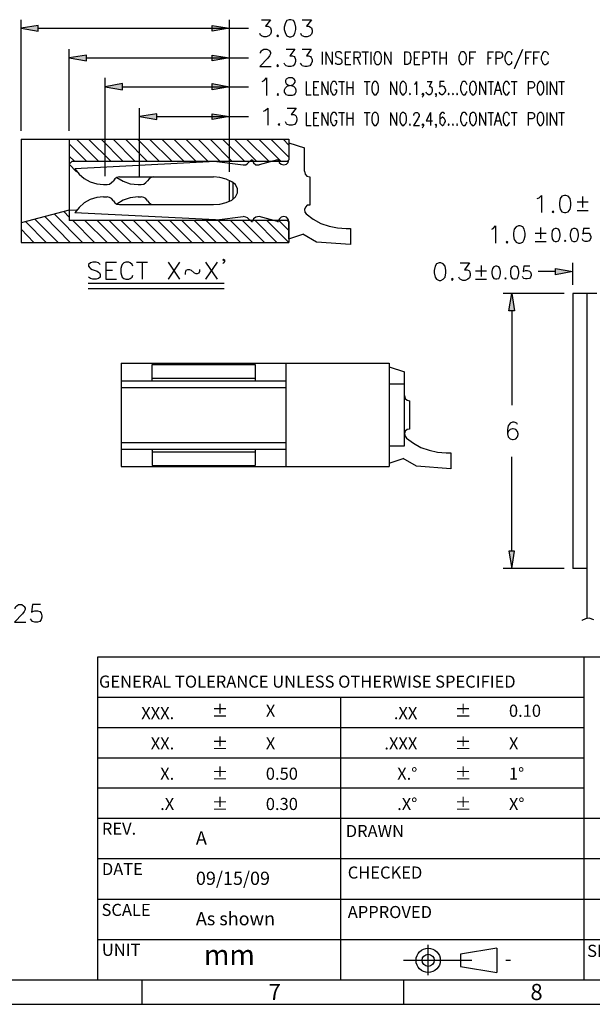
# Model space of a CAD drawing. Units: millimetres. Extents: x 19.6 to 38.8, y -13 to 0.6.
# Drawn here: x 30.2 to 34.4, y -13 to -5.8 of the extents above; entities that cross this region are included whole.
import ezdxf
from ezdxf.enums import TextEntityAlignment as Align

# ---------------------------------------------------------------- set-up
doc = ezdxf.new("R2010")
doc.units = ezdxf.units.MM
doc.header["$MEASUREMENT"] = 0
doc.linetypes.add('DASHDOT', pattern=[1, 0.5, -0.25, 0, -0.25])
doc.layers.get('0').update_dxf_attribs({"linetype": 'CONTINUOUS'})
doc.styles.add('A', font='ROMANS.shx', dxfattribs={"height": 1})
doc.styles.add('B', font='ROMANS.shx', dxfattribs={"height": 2, "bigfont": 'china.shx'})

msp = doc.modelspace()

# ---------------------------------------------------------------- hatches: boundary and pattern name
for points in [[(30.3813, -5.8482), (30.3813, -5.8067), (30.2571, -5.8279)], [(31.6557, -5.8482), (31.6557, -5.8067), (31.7819, -5.8279)], [(30.7357, -6.0654), (30.7357, -6.024), (30.6085, -6.0452)], [(31.6557, -6.0654), (31.6557, -6.024), (31.7819, -6.0452)], [(30.9993, -6.2776), (30.9993, -6.2332), (30.8721, -6.2564)], [(31.6557, -6.2776), (31.6557, -6.2332), (31.7819, -6.2564)], [(31.2498, -6.4949), (31.2498, -6.4535), (31.1235, -6.4747)], [(31.6557, -6.4949), (31.6557, -6.4535), (31.7819, -6.4747)], [(34.1694, -7.6317), (34.1694, -7.5872), (34.2967, -7.6085)], [(33.8695, -7.8955), (33.8281, -7.8955), (33.8493, -7.7681)], [(33.8695, -9.6548), (33.8281, -9.6548), (33.8493, -9.7812)]]:
    msp.add_hatch(color=256).paths.add_polyline_path(points)

# ---------------------------------------------------------------- linework, layer by layer
at = {"linetype": 'Continuous'}
for p, q in [((38.6296, -10.4299), (30.8151, -10.4299)), ((30.8151, -10.4299), (30.8151, -12.7934)), ((34.3753, -10.4299), (34.3753, -12.7934)), ((34.3753, -10.7253), (30.8151, -10.7253)), ((32.5952, -10.7253), (32.5952, -12.7934)), ((34.3753, -10.9469), (30.8151, -10.9469)), ((34.3753, -11.1685), (30.8151, -11.1685)), ((34.3753, -11.3901), (30.8151, -11.3901)), ((38.6296, -11.6116), (30.8151, -11.6116)), ((35.3798, -11.9071), (30.8151, -11.9071)), ((38.6296, -12.2025), (30.8151, -12.2025)), ((38.6296, -12.498), (30.8151, -12.498)), ((33.739, -12.56), (33.4725, -12.6043)), ((33.4725, -12.6043), (33.4725, -12.6929)), ((33.739, -12.56), (33.739, -12.7373)), ((33.4725, -12.6929), (33.739, -12.7373)), ((38.6296, -12.7934), (19.8179, -12.7934)), ((31.1404, -12.7934), (31.1404, -12.9707)), ((33.057, -12.7934), (33.057, -12.9707)), ((19.6407, -12.9707), (38.8068, -12.9707))]:
    msp.add_line(p, q, dxfattribs=at)
at = {"linetype": 'DASHDOT'}
for p, q in [((33.2368, -12.7579), (33.2368, -12.5358)), ((33.0555, -12.6486), (33.8406, -12.6486))]:
    msp.add_line(p, q, dxfattribs=at)
at = {"linetype": 'Continuous'}
for points in [[(30.2571, -6.5778), (30.2571, -5.7653), (30.2571, -5.7653)], [(30.3813, -5.8279), (31.9223, -5.8279), (31.9223, -5.8279)], [(31.7819, -6.8779), (31.7819, -5.7653), (31.7819, -5.7653)], [(32.0152, -5.7653), (32.0819, -5.7653), (32.0465, -5.8118), (32.0637, -5.8118), (32.0768, -5.8199), (32.0819, -5.8249), (32.0869, -5.8431), (32.0869, -5.8562), (32.0819, -5.8714), (32.0698, -5.8845), (32.0516, -5.8896), (32.0334, -5.8896), (32.0152, -5.8845), (32.0102, -5.8795), (32.0051, -5.8663)], [(32.3152, -5.7653), (32.3818, -5.7653), (32.3454, -5.8118), (32.3636, -5.8118), (32.3747, -5.8199), (32.3818, -5.8249), (32.3869, -5.8431), (32.3869, -5.8562), (32.3818, -5.8714), (32.3697, -5.8845), (32.3515, -5.8896), (32.3333, -5.8896), (32.3152, -5.8845), (32.3101, -5.8795), (32.3051, -5.8663)], [(30.6085, -6.5778), (30.6085, -5.9805), (30.6085, -5.9805)], [(30.7357, -6.0452), (31.9223, -6.0452), (31.9223, -6.0452)], [(32.0102, -6.0109), (32.0102, -6.0058), (32.0152, -5.9927), (32.0203, -5.9876), (32.0334, -5.9805), (32.0566, -5.9805), (32.0698, -5.9876), (32.0748, -5.9927), (32.0819, -6.0058), (32.0819, -6.0159), (32.0748, -6.029), (32.0637, -6.0472), (32.0051, -6.1069), (32.0869, -6.1069)], [(32.196, -5.9805), (32.2606, -5.9805), (32.2243, -6.029), (32.2424, -6.029), (32.2556, -6.0341), (32.2606, -6.0422), (32.2657, -6.0573), (32.2657, -6.0705), (32.2606, -6.0887), (32.2475, -6.1018), (32.2323, -6.1069), (32.2142, -6.1069), (32.196, -6.1018), (32.1879, -6.0937), (32.1829, -6.0836)], [(32.3152, -5.9805), (32.3798, -5.9805), (32.3454, -6.029), (32.3616, -6.029), (32.3747, -6.0341), (32.3798, -6.0422), (32.3869, -6.0573), (32.3869, -6.0705), (32.3798, -6.0887), (32.3697, -6.1018), (32.3515, -6.1069), (32.3333, -6.1069), (32.3152, -6.1018), (32.3101, -6.0937), (32.302, -6.0836)], [(32.4596, -6.0008), (32.4596, -6.0937), (32.4596, -6.0937)], [(32.4878, -6.0008), (32.4878, -6.0937), (32.4878, -6.0937)], [(32.4878, -6.0008), (32.5343, -6.0937), (32.5343, -6.0937)], [(32.5343, -6.0008), (32.5343, -6.0937), (32.5343, -6.0937)], [(32.604, -6.0139), (32.5969, -6.0038), (32.5888, -6.0008), (32.5737, -6.0008), (32.5636, -6.0038), (32.5575, -6.0139), (32.5575, -6.022), (32.5605, -6.0321), (32.5636, -6.0371), (32.5706, -6.0392), (32.5919, -6.0503), (32.5969, -6.0523), (32.602, -6.0573), (32.604, -6.0685), (32.604, -6.0806), (32.5969, -6.0887), (32.5888, -6.0937), (32.5737, -6.0937), (32.5636, -6.0887), (32.5575, -6.0806)], [(32.6282, -6.0008), (32.6282, -6.0937), (32.6282, -6.0937)], [(32.6282, -6.0008), (32.6716, -6.0008), (32.6716, -6.0008)], [(32.6282, -6.0452), (32.6565, -6.0452), (32.6565, -6.0452)], [(32.6928, -6.0008), (32.6928, -6.0937), (32.6928, -6.0937)], [(32.6928, -6.0008), (32.7231, -6.0008), (32.7332, -6.0038), (32.7363, -6.0088), (32.7393, -6.0189), (32.7393, -6.027), (32.7363, -6.0371), (32.7332, -6.0392), (32.7231, -6.0452), (32.6928, -6.0452)], [(32.7161, -6.0452), (32.7393, -6.0937), (32.7393, -6.0937)], [(32.7514, -6.0008), (32.8009, -6.0008), (32.8009, -6.0008)], [(32.7777, -6.0008), (32.7777, -6.0937), (32.7777, -6.0937)], [(32.816, -6.0008), (32.816, -6.0937), (32.816, -6.0937)], [(32.917, -6.0008), (32.917, -6.0937), (32.917, -6.0937)], [(32.917, -6.0008), (32.9635, -6.0937), (32.9635, -6.0937)], [(32.9635, -6.0008), (32.9635, -6.0937), (32.9635, -6.0937)], [(33.0624, -6.0008), (33.0624, -6.0937), (33.0624, -6.0937)], [(33.0624, -6.0008), (33.0857, -6.0008), (33.0958, -6.0038), (33.1038, -6.0139), (33.1059, -6.022), (33.1089, -6.0371), (33.1089, -6.0573), (33.1059, -6.0705), (33.1038, -6.0806), (33.0958, -6.0887), (33.0857, -6.0937), (33.0624, -6.0937)], [(33.1341, -6.0008), (33.1341, -6.0937), (33.1341, -6.0937)], [(33.1341, -6.0008), (33.1755, -6.0008), (33.1755, -6.0008)], [(33.1341, -6.0452), (33.1604, -6.0452), (33.1604, -6.0452)], [(33.1968, -6.0008), (33.1968, -6.0937), (33.1968, -6.0937)], [(33.1968, -6.0008), (33.2271, -6.0008), (33.2382, -6.0038), (33.2402, -6.0088), (33.2452, -6.0189), (33.2452, -6.0321), (33.2402, -6.0392), (33.2382, -6.0452), (33.2271, -6.0503), (33.1968, -6.0503)], [(33.2584, -6.0008), (33.3048, -6.0008), (33.3048, -6.0008)], [(33.2816, -6.0008), (33.2816, -6.0937), (33.2816, -6.0937)], [(33.321, -6.0008), (33.321, -6.0937), (33.321, -6.0937)], [(33.321, -6.0452), (33.3694, -6.0452), (33.3694, -6.0452)], [(33.3694, -6.0008), (33.3694, -6.0937), (33.3694, -6.0937)], [(33.5401, -6.0008), (33.5401, -6.0937), (33.5401, -6.0937)], [(33.5401, -6.0008), (33.5845, -6.0008), (33.5845, -6.0008)], [(33.5401, -6.0452), (33.5684, -6.0452), (33.5684, -6.0452)], [(33.6724, -6.0008), (33.6724, -6.0937), (33.6724, -6.0937)], [(33.6724, -6.0008), (33.7158, -6.0008), (33.7158, -6.0008)], [(33.6724, -6.0452), (33.6976, -6.0452), (33.6976, -6.0452)], [(33.732, -6.0008), (33.732, -6.0937), (33.732, -6.0937)], [(33.732, -6.0008), (33.7623, -6.0008), (33.7734, -6.0038), (33.7754, -6.0088), (33.7805, -6.0189), (33.7805, -6.0321), (33.7754, -6.0392), (33.7734, -6.0452), (33.7623, -6.0503), (33.732, -6.0503)], [(33.8501, -6.022), (33.8481, -6.0139), (33.84, -6.0038), (33.832, -6.0008), (33.8198, -6.0008), (33.8148, -6.0038), (33.8067, -6.0139), (33.8037, -6.022), (33.7986, -6.0371), (33.7986, -6.0573), (33.8037, -6.0705), (33.8067, -6.0806), (33.8148, -6.0887), (33.8198, -6.0937), (33.832, -6.0937), (33.84, -6.0887), (33.8481, -6.0806), (33.8501, -6.0705)], [(33.9279, -5.9826), (33.8663, -6.125), (33.8663, -6.125)], [(33.9491, -6.0008), (33.9491, -6.0937), (33.9491, -6.0937)], [(33.9491, -6.0008), (33.9925, -6.0008), (33.9925, -6.0008)], [(33.9491, -6.0452), (33.9743, -6.0452), (33.9743, -6.0452)], [(34.0087, -6.0008), (34.0087, -6.0937), (34.0087, -6.0937)], [(34.0087, -6.0008), (34.0521, -6.0008), (34.0521, -6.0008)], [(34.0087, -6.0452), (34.037, -6.0452), (34.037, -6.0452)], [(34.1167, -6.022), (34.1147, -6.0139), (34.1066, -6.0038), (34.0986, -6.0008), (34.0854, -6.0008), (34.0804, -6.0038), (34.0733, -6.0139), (34.0703, -6.022), (34.0652, -6.0371), (34.0652, -6.0573), (34.0703, -6.0705), (34.0733, -6.0806), (34.0804, -6.0887), (34.0854, -6.0937), (34.0986, -6.0937), (34.1066, -6.0887), (34.1147, -6.0806), (34.1167, -6.0705)], [(32.6282, -6.0937), (32.6716, -6.0937), (32.6716, -6.0937)], [(33.1341, -6.0937), (33.1755, -6.0937), (33.1755, -6.0937)], [(30.8721, -6.9092), (30.8721, -6.1917), (30.8721, -6.1917)], [(32.0223, -6.218), (32.0354, -6.2099), (32.0536, -6.1917), (32.0536, -6.3191)], [(30.9993, -6.2564), (31.9223, -6.2564), (31.9223, -6.2564)], [(32.3434, -6.218), (32.3434, -6.314), (32.3798, -6.314)], [(32.398, -6.218), (32.398, -6.314), (32.398, -6.314)], [(32.398, -6.218), (32.4363, -6.218), (32.4363, -6.218)], [(32.398, -6.2625), (32.4212, -6.2625), (32.4212, -6.2625)], [(32.4575, -6.218), (32.4575, -6.314), (32.4575, -6.314)], [(32.4575, -6.218), (32.501, -6.314), (32.501, -6.314)], [(32.501, -6.218), (32.501, -6.314), (32.501, -6.314)], [(32.5686, -6.2413), (32.5656, -6.2312), (32.5605, -6.2231), (32.5525, -6.218), (32.5393, -6.218), (32.5343, -6.2231), (32.5292, -6.2312), (32.5242, -6.2413), (32.5222, -6.2544), (32.5222, -6.2776), (32.5242, -6.2908), (32.5292, -6.2979), (32.5343, -6.309), (32.5393, -6.314), (32.5525, -6.314), (32.5605, -6.309), (32.5656, -6.2979), (32.5686, -6.2908), (32.5686, -6.2776)], [(32.5807, -6.218), (32.6252, -6.218), (32.6252, -6.218)], [(32.604, -6.218), (32.604, -6.314), (32.604, -6.314)], [(32.6403, -6.218), (32.6403, -6.314), (32.6403, -6.314)], [(32.6403, -6.2625), (32.6848, -6.2625), (32.6848, -6.2625)], [(32.6848, -6.218), (32.6848, -6.314), (32.6848, -6.314)], [(32.7676, -6.218), (32.811, -6.218), (32.811, -6.218)], [(32.7878, -6.218), (32.7878, -6.314), (32.7878, -6.314)], [(32.9615, -6.218), (32.9615, -6.314), (32.9615, -6.314)], [(32.9615, -6.218), (33.0049, -6.314), (33.0049, -6.314)], [(33.0049, -6.218), (33.0049, -6.314), (33.0049, -6.314)], [(33.1372, -6.2362), (33.1453, -6.2312), (33.1523, -6.218), (33.1523, -6.314)], [(33.2301, -6.218), (33.2634, -6.218), (33.2452, -6.2544), (33.2533, -6.2544), (33.2614, -6.2595), (33.2634, -6.2625), (33.2664, -6.2776), (33.2664, -6.2857), (33.2634, -6.2979), (33.2584, -6.309), (33.2483, -6.314), (33.2382, -6.314), (33.2301, -6.309), (33.225, -6.3039), (33.222, -6.2958)], [(33.3543, -6.218), (33.323, -6.218), (33.321, -6.2595), (33.323, -6.2544), (33.3331, -6.2493), (33.3412, -6.2493), (33.3513, -6.2544), (33.3563, -6.2625), (33.3624, -6.2776), (33.3624, -6.2857), (33.3563, -6.2979), (33.3513, -6.309), (33.3412, -6.314), (33.3331, -6.314), (33.323, -6.309), (33.321, -6.3039), (33.3179, -6.2958)], [(33.5219, -6.2413), (33.5169, -6.2312), (33.5118, -6.2231), (33.5068, -6.218), (33.4937, -6.218), (33.4856, -6.2231), (33.4805, -6.2312), (33.4785, -6.2413), (33.4735, -6.2544), (33.4735, -6.2776), (33.4785, -6.2908), (33.4805, -6.2979), (33.4856, -6.309), (33.4937, -6.314), (33.5068, -6.314), (33.5118, -6.309), (33.5169, -6.2979), (33.5219, -6.2908)], [(33.6128, -6.218), (33.6128, -6.314), (33.6128, -6.314)], [(33.6128, -6.218), (33.6562, -6.314), (33.6562, -6.314)], [(33.6562, -6.218), (33.6562, -6.314), (33.6562, -6.314)], [(33.6724, -6.218), (33.7158, -6.218), (33.7158, -6.218)], [(33.6956, -6.218), (33.6956, -6.314), (33.6956, -6.314)], [(33.7471, -6.218), (33.7209, -6.314), (33.7209, -6.314)], [(33.7471, -6.218), (33.7734, -6.314), (33.7734, -6.314)], [(33.832, -6.2413), (33.8299, -6.2312), (33.8219, -6.2231), (33.8168, -6.218), (33.8037, -6.218), (33.7986, -6.2231), (33.7916, -6.2312), (33.7885, -6.2413), (33.7855, -6.2544), (33.7855, -6.2776), (33.7885, -6.2908), (33.7916, -6.2979), (33.7986, -6.309), (33.8037, -6.314), (33.8168, -6.314), (33.8219, -6.309), (33.8299, -6.2979), (33.832, -6.2908)], [(33.8451, -6.218), (33.8895, -6.218), (33.8895, -6.218)], [(33.8663, -6.218), (33.8663, -6.314), (33.8663, -6.314)], [(33.9693, -6.218), (33.9693, -6.314), (33.9693, -6.314)], [(33.9693, -6.218), (33.9976, -6.218), (34.0087, -6.2231), (34.0107, -6.2281), (34.0158, -6.2362), (34.0158, -6.2493), (34.0107, -6.2595), (34.0087, -6.2625), (33.9976, -6.2675), (33.9693, -6.2675)], [(34.1066, -6.218), (34.1066, -6.314), (34.1066, -6.314)], [(34.1299, -6.218), (34.1299, -6.314), (34.1299, -6.314)], [(34.1299, -6.218), (34.1763, -6.314), (34.1763, -6.314)], [(34.1763, -6.218), (34.1763, -6.314), (34.1763, -6.314)], [(34.1915, -6.218), (34.2359, -6.218), (34.2359, -6.218)], [(34.2127, -6.218), (34.2127, -6.314), (34.2127, -6.314)], [(32.398, -6.314), (32.4363, -6.314), (32.4363, -6.314)], [(32.5525, -6.2776), (32.5686, -6.2776), (32.5686, -6.2776)], [(33.2018, -6.309), (33.1968, -6.314), (33.1937, -6.309), (33.1968, -6.3039), (33.2018, -6.309), (33.2018, -6.316), (33.1968, -6.3272), (33.1937, -6.3322)], [(33.2947, -6.309), (33.2917, -6.314), (33.2897, -6.309), (33.2917, -6.3039), (33.2947, -6.309), (33.2947, -6.316), (33.2917, -6.3272), (33.2897, -6.3322)], [(33.732, -6.2807), (33.7623, -6.2807), (33.7623, -6.2807)], [(31.1235, -6.9092), (31.1235, -6.412), (31.1235, -6.412)], [(32.0304, -6.4353), (32.0435, -6.4302), (32.0617, -6.412), (32.0617, -6.5363)], [(32.2041, -6.412), (32.2707, -6.412), (32.2344, -6.4585), (32.2525, -6.4585), (32.2636, -6.4636), (32.2707, -6.4717), (32.2758, -6.4899), (32.2758, -6.5), (32.2707, -6.5182), (32.2576, -6.5313), (32.2404, -6.5363), (32.2222, -6.5363), (32.2041, -6.5313), (32.199, -6.5262), (32.1909, -6.5131)], [(31.2498, -6.4747), (31.9223, -6.4747), (31.9223, -6.4747)], [(32.3434, -6.4434), (32.3434, -6.5394), (32.3798, -6.5394)], [(32.398, -6.4434), (32.398, -6.5394), (32.398, -6.5394)], [(32.398, -6.4434), (32.4363, -6.4434), (32.4363, -6.4434)], [(32.4575, -6.4434), (32.4575, -6.5394), (32.4575, -6.5394)], [(32.4575, -6.4434), (32.501, -6.5394), (32.501, -6.5394)], [(32.501, -6.4434), (32.501, -6.5394), (32.501, -6.5394)], [(32.5686, -6.4666), (32.5656, -6.4565), (32.5605, -6.4484), (32.5525, -6.4434), (32.5393, -6.4434), (32.5343, -6.4484), (32.5292, -6.4565), (32.5242, -6.4666), (32.5222, -6.4798), (32.5222, -6.503), (32.5242, -6.5151), (32.5292, -6.5232), (32.5343, -6.5333), (32.5393, -6.5394), (32.5525, -6.5394), (32.5605, -6.5333), (32.5656, -6.5232), (32.5686, -6.5151), (32.5686, -6.503)], [(32.5807, -6.4434), (32.6252, -6.4434), (32.6252, -6.4434)], [(32.604, -6.4434), (32.604, -6.5394), (32.604, -6.5394)], [(32.6403, -6.4434), (32.6403, -6.5394), (32.6403, -6.5394)], [(32.6848, -6.4434), (32.6848, -6.5394), (32.6848, -6.5394)], [(32.7676, -6.4434), (32.811, -6.4434), (32.811, -6.4434)], [(32.7878, -6.4434), (32.7878, -6.5394), (32.7878, -6.5394)], [(32.9615, -6.4434), (32.9615, -6.5394), (32.9615, -6.5394)], [(32.9615, -6.4434), (33.0049, -6.5394), (33.0049, -6.5394)], [(33.0049, -6.4434), (33.0049, -6.5394), (33.0049, -6.5394)], [(33.1321, -6.4666), (33.1321, -6.4616), (33.1341, -6.4535), (33.1372, -6.4484), (33.1453, -6.4434), (33.1574, -6.4434), (33.1624, -6.4484), (33.1655, -6.4535), (33.1705, -6.4616), (33.1705, -6.4717), (33.1655, -6.4798), (33.1604, -6.4919), (33.1291, -6.5394), (33.1735, -6.5394)], [(33.2533, -6.4434), (33.222, -6.505), (33.2685, -6.505)], [(33.2533, -6.4434), (33.2533, -6.5394), (33.2533, -6.5394)], [(33.3563, -6.4565), (33.3543, -6.4484), (33.3462, -6.4434), (33.3391, -6.4434), (33.3311, -6.4484), (33.323, -6.4616), (33.321, -6.4848), (33.321, -6.505), (33.323, -6.5232), (33.3311, -6.5333), (33.3391, -6.5394), (33.3412, -6.5394), (33.3513, -6.5333), (33.3563, -6.5232), (33.3624, -6.5101), (33.3624, -6.505), (33.3563, -6.4919), (33.3513, -6.4848), (33.3412, -6.4798), (33.3391, -6.4798), (33.3311, -6.4848), (33.323, -6.4919), (33.321, -6.505)], [(33.5219, -6.4666), (33.5169, -6.4565), (33.5118, -6.4484), (33.5068, -6.4434), (33.4937, -6.4434), (33.4856, -6.4484), (33.4805, -6.4565), (33.4785, -6.4666), (33.4735, -6.4798), (33.4735, -6.503), (33.4785, -6.5151), (33.4805, -6.5232), (33.4856, -6.5333), (33.4937, -6.5394), (33.5068, -6.5394), (33.5118, -6.5333), (33.5169, -6.5232), (33.5219, -6.5151)], [(33.6128, -6.4434), (33.6128, -6.5394), (33.6128, -6.5394)], [(33.6128, -6.4434), (33.6562, -6.5394), (33.6562, -6.5394)], [(33.6562, -6.4434), (33.6562, -6.5394), (33.6562, -6.5394)], [(33.6724, -6.4434), (33.7158, -6.4434), (33.7158, -6.4434)], [(33.6956, -6.4434), (33.6956, -6.5394), (33.6956, -6.5394)], [(33.7471, -6.4434), (33.7209, -6.5394), (33.7209, -6.5394)], [(33.7471, -6.4434), (33.7734, -6.5394), (33.7734, -6.5394)], [(33.832, -6.4666), (33.8299, -6.4565), (33.8219, -6.4484), (33.8168, -6.4434), (33.8037, -6.4434), (33.7986, -6.4484), (33.7916, -6.4565), (33.7885, -6.4666), (33.7855, -6.4798), (33.7855, -6.503), (33.7885, -6.5151), (33.7916, -6.5232), (33.7986, -6.5333), (33.8037, -6.5394), (33.8168, -6.5394), (33.8219, -6.5333), (33.8299, -6.5232), (33.832, -6.5151)], [(33.8451, -6.4434), (33.8895, -6.4434), (33.8895, -6.4434)], [(33.8663, -6.4434), (33.8663, -6.5394), (33.8663, -6.5394)], [(33.9693, -6.4434), (33.9693, -6.5394), (33.9693, -6.5394)], [(33.9693, -6.4434), (33.9976, -6.4434), (34.0087, -6.4484), (34.0107, -6.4535), (34.0158, -6.4616), (34.0158, -6.4747), (34.0107, -6.4848), (34.0087, -6.4868), (33.9976, -6.4919), (33.9693, -6.4919)], [(34.1066, -6.4434), (34.1066, -6.5394), (34.1066, -6.5394)], [(34.1299, -6.4434), (34.1299, -6.5394), (34.1299, -6.5394)], [(34.1299, -6.4434), (34.1763, -6.5394), (34.1763, -6.5394)], [(34.1763, -6.4434), (34.1763, -6.5394), (34.1763, -6.5394)], [(34.1915, -6.4434), (34.2359, -6.4434), (34.2359, -6.4434)], [(34.2127, -6.4434), (34.2127, -6.5394), (34.2127, -6.5394)], [(32.398, -6.4868), (32.4212, -6.4868), (32.4212, -6.4868)], [(32.398, -6.5394), (32.4363, -6.5394), (32.4363, -6.5394)], [(32.5525, -6.503), (32.5686, -6.503), (32.5686, -6.503)], [(32.6403, -6.4868), (32.6848, -6.4868), (32.6848, -6.4868)], [(33.2018, -6.5333), (33.1968, -6.5394), (33.1937, -6.5333), (33.1968, -6.5283), (33.2018, -6.5333), (33.2018, -6.5414), (33.1968, -6.5515), (33.1937, -6.5566)], [(33.2947, -6.5333), (33.2917, -6.5394), (33.2897, -6.5333), (33.2917, -6.5283), (33.2947, -6.5333), (33.2947, -6.5414), (33.2917, -6.5515), (33.2897, -6.5566)], [(33.732, -6.505), (33.7623, -6.505), (33.7623, -6.505)], [(30.2571, -6.6394), (32.2162, -6.6394), (32.2162, -6.6394)], [(30.2571, -6.6394), (30.2571, -7.3953), (30.2571, -7.3953)], [(30.6085, -6.6394), (30.6085, -7.2346), (30.6085, -7.2346)], [(30.7357, -6.8001), (30.6085, -6.6738), (30.6085, -6.6738)], [(30.8236, -6.8001), (30.663, -6.6394), (30.663, -6.6394)], [(30.9135, -6.8001), (30.7509, -6.6394), (30.7509, -6.6394)], [(31.0013, -6.8001), (30.8418, -6.6394), (30.8418, -6.6394)], [(31.0892, -6.8001), (30.9296, -6.6394), (30.9296, -6.6394)], [(31.1801, -6.8001), (31.0195, -6.6394), (31.0195, -6.6394)], [(31.2679, -6.8001), (31.1074, -6.6394), (31.1074, -6.6394)], [(31.3588, -6.8001), (31.1952, -6.6394), (31.1952, -6.6394)], [(31.4467, -6.8001), (31.2861, -6.6394), (31.2861, -6.6394)], [(31.5345, -6.8001), (31.374, -6.6394), (31.374, -6.6394)], [(31.6244, -6.8001), (31.4618, -6.6394), (31.4618, -6.6394)], [(31.7123, -6.8001), (31.5527, -6.6394), (31.5527, -6.6394)], [(31.8001, -6.8001), (31.6406, -6.6394), (31.6406, -6.6394)], [(31.891, -6.8001), (31.7304, -6.6394), (31.7304, -6.6394)], [(31.9789, -6.8001), (31.8183, -6.6394), (31.8183, -6.6394)], [(32.0698, -6.8001), (31.9062, -6.6394), (31.9062, -6.6394)], [(32.1576, -6.8001), (31.997, -6.6394), (31.997, -6.6394)], [(32.2162, -6.7718), (32.0849, -6.6394), (32.0849, -6.6394)], [(32.2162, -6.6839), (32.1758, -6.6394), (32.1758, -6.6394)], [(32.2162, -6.6394), (32.2162, -6.79), (32.2162, -6.79)], [(32.2162, -6.6657), (32.2162, -6.79), (32.2162, -6.79)], [(32.2162, -6.6657), (32.3303, -6.7021), (32.3303, -6.7021)], [(30.6479, -6.8001), (30.6085, -6.7637), (30.6085, -6.7637)], [(32.3303, -6.8749), (32.3303, -6.7021), (32.3303, -6.7021)], [(30.6085, -6.8233), (30.6297, -6.8001), (30.6297, -6.8001)], [(30.6085, -6.8233), (30.663, -6.8779), (30.663, -6.8779)], [(30.6297, -6.8001), (32.2061, -6.8001), (32.2061, -6.8001)], [(31.6789, -6.8031), (30.6499, -6.8567), (30.6499, -6.8567)], [(31.689, -6.8031), (31.6789, -6.8031), (31.6789, -6.8031)], [(31.689, -6.8031), (31.8829, -6.8284), (31.8829, -6.8284)], [(31.8829, -6.8284), (31.9011, -6.8264), (31.9142, -6.8183)], [(31.9425, -6.79), (31.9142, -6.8183), (31.9142, -6.8183)], [(31.9425, -6.79), (31.9506, -6.79), (31.9506, -6.79)], [(31.9506, -6.79), (31.9577, -6.8132), (31.9758, -6.8264), (31.9991, -6.8264)], [(32.1344, -6.79), (31.9991, -6.8264), (31.9991, -6.8264)], [(32.1344, -6.79), (32.1415, -6.79), (32.1415, -6.79)], [(32.1415, -6.79), (32.1465, -6.8102), (32.1596, -6.8233), (32.1808, -6.8284), (32.199, -6.8233), (32.2111, -6.8102), (32.2162, -6.79)], [(32.2061, -6.8001), (32.2162, -6.79), (32.2162, -6.79)], [(30.6499, -6.8567), (30.6812, -6.8961), (30.7176, -6.9274), (30.761, -6.9527), (30.8105, -6.9658), (30.8589, -6.9709)], [(30.9761, -6.9163), (30.9579, -6.9193), (30.9417, -6.9294), (30.9316, -6.9446)], [(30.9761, -6.9163), (31.6638, -6.9163), (31.6638, -6.9163)], [(31.2265, -6.9163), (31.2083, -6.9193), (31.1932, -6.9294), (31.1821, -6.9446)], [(31.8001, -7.0851), (31.8264, -7.0618), (31.8395, -7.0325), (31.8395, -7.0022), (31.8264, -6.9709), (31.8001, -6.9507), (31.7567, -6.9325), (31.7102, -6.9193), (31.6638, -6.9163)], [(32.3303, -6.8749), (32.3353, -6.8961), (32.3485, -6.9092), (32.3697, -6.9143)], [(32.3697, -6.9143), (32.3697, -7.1215), (32.3697, -7.1215)], [(30.8589, -6.9709), (30.8852, -6.9709), (30.8852, -6.9709)], [(30.8852, -6.9709), (30.9034, -6.9678), (30.9185, -6.9577), (30.9316, -6.9446)], [(30.9579, -6.9193), (31.0044, -6.9476), (31.0559, -6.9658), (31.1124, -6.9709), (31.1356, -6.9709)], [(31.1356, -6.9709), (31.1538, -6.9678), (31.17, -6.9577), (31.1821, -6.9446)], [(31.7819, -7.0921), (31.7819, -6.9426), (31.7819, -6.9426)], [(31.8082, -7.08), (31.8082, -6.9557), (31.8082, -6.9557)], [(34.0351, -7.0749), (34.0482, -7.0698), (34.0664, -7.0517), (34.0664, -7.176)], [(34.3663, -7.0597), (34.3663, -7.1396), (34.3663, -7.1396)], [(30.8589, -7.0618), (30.8105, -7.0669), (30.761, -7.082), (30.7176, -7.1053), (30.6812, -7.1386), (30.6499, -7.178)], [(30.8589, -7.0618), (30.8852, -7.0618), (30.8852, -7.0618)], [(30.9316, -7.0901), (30.9185, -7.074), (30.9034, -7.0669), (30.8852, -7.0618)], [(30.9316, -7.0901), (30.9417, -7.1053), (30.9579, -7.1154), (30.9761, -7.1184)], [(31.1124, -7.0618), (31.0559, -7.0689), (31.0044, -7.0871), (30.9579, -7.1154)], [(30.9761, -7.1184), (31.6638, -7.1184), (31.6638, -7.1184)], [(31.1124, -7.0618), (31.1356, -7.0618), (31.1356, -7.0618)], [(31.1821, -7.0901), (31.17, -7.074), (31.1538, -7.0669), (31.1356, -7.0618)], [(31.1821, -7.0901), (31.1932, -7.1053), (31.2083, -7.1154), (31.2265, -7.1184)], [(31.6638, -7.1184), (31.7102, -7.1154), (31.7567, -7.1033), (31.8001, -7.0851)], [(32.3697, -7.1215), (32.3515, -7.1235), (32.3384, -7.1366), (32.3303, -7.1548), (32.3333, -7.173), (32.3434, -7.1861)], [(34.327, -7.0981), (34.4077, -7.0981), (34.4077, -7.0981)], [(30.6085, -7.1599), (30.2571, -7.2528), (30.2571, -7.2528)], [(30.7064, -7.3953), (30.5004, -7.1881), (30.5004, -7.1881)], [(30.6085, -7.2094), (30.5701, -7.17), (30.5701, -7.17)], [(30.6085, -7.1599), (30.663, -7.1568), (30.663, -7.1568)], [(31.6789, -7.2296), (30.6499, -7.178), (30.6499, -7.178)], [(32.3434, -7.1861), (32.3949, -7.2245), (32.4515, -7.2559), (32.5111, -7.2761), (32.5737, -7.2892), (32.6353, -7.2943)], [(34.327, -7.1608), (34.4077, -7.1608), (34.4077, -7.1608)], [(30.4409, -7.3953), (30.2904, -7.2447), (30.2904, -7.2447)], [(30.5287, -7.3953), (30.3601, -7.2265), (30.3601, -7.2265)], [(30.6166, -7.3953), (30.4308, -7.2063), (30.4308, -7.2063)], [(32.2061, -7.2346), (30.6085, -7.2346), (30.6085, -7.2346)], [(30.7943, -7.3953), (30.6347, -7.2346), (30.6347, -7.2346)], [(30.8852, -7.3953), (30.7226, -7.2346), (30.7226, -7.2346)], [(30.9731, -7.3953), (30.8125, -7.2346), (30.8125, -7.2346)], [(31.0609, -7.3953), (30.9003, -7.2346), (30.9003, -7.2346)], [(31.1518, -7.3953), (30.9882, -7.2346), (30.9882, -7.2346)], [(31.2397, -7.3953), (31.0791, -7.2346), (31.0791, -7.2346)], [(31.3275, -7.3953), (31.1669, -7.2346), (31.1669, -7.2346)], [(31.4174, -7.3953), (31.2578, -7.2346), (31.2578, -7.2346)], [(31.5052, -7.3953), (31.3457, -7.2346), (31.3457, -7.2346)], [(31.5961, -7.3953), (31.4335, -7.2346), (31.4335, -7.2346)], [(31.684, -7.3953), (31.5234, -7.2346), (31.5234, -7.2346)], [(31.7718, -7.3953), (31.6113, -7.2346), (31.6113, -7.2346)], [(31.6789, -7.2296), (31.689, -7.2296), (31.689, -7.2296)], [(31.689, -7.2296), (31.8829, -7.2063), (31.8829, -7.2063)], [(31.8627, -7.3953), (31.6991, -7.2346), (31.6991, -7.2346)], [(31.9506, -7.3953), (31.79, -7.2346), (31.79, -7.2346)], [(32.0385, -7.3953), (31.8779, -7.2346), (31.8779, -7.2346)], [(31.9142, -7.2164), (31.9011, -7.2094), (31.8829, -7.2063)], [(31.9425, -7.2427), (31.9142, -7.2164), (31.9142, -7.2164)], [(31.9425, -7.2427), (31.9506, -7.2427), (31.9506, -7.2427)], [(31.9991, -7.2063), (31.9758, -7.2094), (31.9577, -7.2215), (31.9506, -7.2427)], [(32.1283, -7.3953), (31.9688, -7.2346), (31.9688, -7.2346)], [(32.1344, -7.2427), (31.9991, -7.2063), (31.9991, -7.2063)], [(32.2162, -7.3953), (32.0566, -7.2346), (32.0566, -7.2346)], [(32.1344, -7.2427), (32.1415, -7.2427), (32.1415, -7.2427)], [(32.2162, -7.2427), (32.2111, -7.2245), (32.199, -7.2114), (32.1808, -7.2063), (32.1596, -7.2114), (32.1465, -7.2245), (32.1415, -7.2427)], [(32.2162, -7.3074), (32.1445, -7.2346), (32.1445, -7.2346)], [(32.2061, -7.2346), (32.2162, -7.2427), (32.2162, -7.2427)], [(32.2162, -7.369), (32.2162, -7.2427), (32.2162, -7.2427)], [(32.2162, -7.2427), (32.2162, -7.3953), (32.2162, -7.3953)], [(33.7019, -7.2972), (33.712, -7.2922), (33.7301, -7.274), (33.7301, -7.4013)], [(30.35, -7.3953), (30.2571, -7.2993), (30.2571, -7.2993)], [(32.2162, -7.369), (32.3202, -7.3357), (32.3202, -7.3357)], [(32.4182, -7.3923), (32.3202, -7.3357), (32.3202, -7.3357)], [(32.6353, -7.2943), (32.6686, -7.2943), (32.6686, -7.2943)], [(32.6686, -7.2943), (32.6686, -7.4105), (32.6686, -7.4105)], [(34.02, -7.3265), (34.0997, -7.3265), (34.0997, -7.3265)], [(34.0583, -7.2871), (34.0583, -7.368), (34.0583, -7.368)], [(34.4178, -7.2922), (34.3744, -7.2922), (34.3684, -7.3336), (34.3744, -7.3285), (34.3865, -7.3265), (34.3997, -7.3265), (34.4148, -7.3285), (34.4229, -7.3387), (34.4279, -7.3518), (34.4279, -7.3619), (34.4229, -7.375), (34.4148, -7.3831), (34.3997, -7.3882), (34.3865, -7.3882), (34.3744, -7.3831), (34.3684, -7.3781), (34.3663, -7.37)], [(30.2621, -7.3953), (30.2571, -7.3903), (30.2571, -7.3903)], [(30.2571, -7.3953), (32.2162, -7.3953), (32.2162, -7.3953)], [(32.6686, -7.4105), (32.4182, -7.3923), (32.4182, -7.3923)], [(34.02, -7.3882), (34.0997, -7.3882), (34.0997, -7.3882)], [(30.8357, -7.558), (30.8236, -7.5449), (30.8054, -7.5398), (30.7822, -7.5398), (30.764, -7.5449), (30.7509, -7.558), (30.7509, -7.5681), (30.759, -7.5813), (30.764, -7.5863), (30.7771, -7.5944), (30.8125, -7.6045), (30.8236, -7.6126), (30.8307, -7.6176), (30.8357, -7.6308), (30.8357, -7.649), (30.8236, -7.6591), (30.8054, -7.6641), (30.7822, -7.6641), (30.764, -7.6591), (30.7509, -7.649)], [(30.8771, -7.5398), (30.8771, -7.6641), (30.8771, -7.6641)], [(30.8771, -7.5398), (30.9549, -7.5398), (30.9549, -7.5398)], [(31.074, -7.5681), (31.069, -7.558), (31.0559, -7.5449), (31.0458, -7.5398), (31.0225, -7.5398), (31.0094, -7.5449), (30.9963, -7.558), (30.9912, -7.5681), (30.9862, -7.5863), (30.9862, -7.6176), (30.9912, -7.6358), (30.9963, -7.649), (31.0094, -7.6591), (31.0225, -7.6641), (31.0458, -7.6641), (31.0559, -7.6591), (31.069, -7.649), (31.074, -7.6358)], [(31.1003, -7.5398), (31.1821, -7.5398), (31.1821, -7.5398)], [(31.1417, -7.5398), (31.1417, -7.6641), (31.1417, -7.6641)], [(31.3326, -7.5398), (31.4154, -7.6641), (31.4154, -7.6641)], [(31.4154, -7.5398), (31.3326, -7.6641), (31.3326, -7.6641)], [(31.6062, -7.5398), (31.6921, -7.6641), (31.6921, -7.6641)], [(31.6921, -7.5398), (31.6062, -7.6641), (31.6062, -7.6641)], [(31.7466, -7.5216), (31.7385, -7.5267), (31.7335, -7.5216), (31.7385, -7.5166), (31.7466, -7.5216), (31.7466, -7.5348), (31.7385, -7.5449), (31.7335, -7.5499)], [(33.4716, -7.5458), (33.5393, -7.5458), (33.5029, -7.5953), (33.5211, -7.5953), (33.5342, -7.6004), (33.5393, -7.6054), (33.5443, -7.6236), (33.5443, -7.6368), (33.5393, -7.655), (33.5261, -7.6651), (33.508, -7.6731), (33.4898, -7.6731), (33.4716, -7.6651), (33.4666, -7.66), (33.4615, -7.6499)], [(33.6241, -7.564), (33.6241, -7.6438), (33.6241, -7.6438)], [(34.2967, -7.7065), (34.2967, -7.5458), (34.2967, -7.5458)], [(30.8771, -7.5994), (30.9266, -7.5994), (30.9266, -7.5994)], [(31.4588, -7.6308), (31.4588, -7.6176), (31.4649, -7.5994), (31.477, -7.5944), (31.4881, -7.5944), (31.5002, -7.5994), (31.5234, -7.6176), (31.5366, -7.6227), (31.5466, -7.6227), (31.5598, -7.6176), (31.5648, -7.6045), (31.5648, -7.5944)], [(33.5827, -7.6034), (33.6635, -7.6034), (33.6635, -7.6034)], [(33.9806, -7.5691), (33.9372, -7.5691), (33.9321, -7.6085), (33.9372, -7.6054), (33.9503, -7.6004), (33.9624, -7.6004), (33.9786, -7.6054), (33.9866, -7.6135), (33.9917, -7.6267), (33.9917, -7.6368), (33.9866, -7.6499), (33.9786, -7.66), (33.9624, -7.662), (33.9503, -7.662), (33.9372, -7.66), (33.9321, -7.655), (33.9271, -7.6438)], [(34.1694, -7.6085), (34.0432, -7.6085), (34.0432, -7.6085)], [(30.7479, -7.6924), (31.7436, -7.6924), (31.7436, -7.6924)], [(30.8771, -7.6641), (30.9549, -7.6641), (30.9549, -7.6641)], [(33.5827, -7.6651), (33.6635, -7.6651), (33.6635, -7.6651)], [(30.7479, -7.7318), (31.7436, -7.7318), (31.7436, -7.7318)], [(34.232, -7.7681), (33.7867, -7.7681), (33.7867, -7.7681)], [(34.2967, -7.7681), (34.2967, -9.7812), (34.2967, -9.7812)], [(34.4724, -7.7681), (34.2967, -7.7681), (34.2967, -7.7681)], [(34.3976, -7.7681), (34.3976, -10.146), (34.3976, -10.146)], [(33.8493, -7.8955), (33.8493, -8.5857), (33.8493, -8.5857)], [(30.9889, -8.28), (30.9889, -9.0359), (32.9511, -9.0359)], [(30.9889, -8.28), (32.9511, -8.28), (32.9511, -8.28)], [(32.1957, -8.28), (32.1957, -9.0359), (32.1957, -9.0359)], [(32.9511, -8.28), (32.9511, -9.0359), (32.9511, -9.0359)], [(31.2161, -8.2881), (31.9705, -8.2881), (31.9705, -8.2881)], [(31.2161, -8.3993), (31.2161, -8.2881), (31.2161, -8.2881)], [(31.9705, -8.2881), (31.9705, -8.4073), (31.9705, -8.4073)], [(32.9511, -8.3063), (33.0642, -8.3427), (33.0642, -8.3427)], [(33.0642, -8.4306), (33.0642, -8.3427), (33.0642, -8.3427)], [(30.9889, -8.4073), (32.1957, -8.4073), (32.1957, -8.4073)], [(31.2161, -8.3891), (31.9705, -8.3891), (31.9705, -8.3891)], [(31.2161, -8.4073), (31.2161, -8.3993), (31.2161, -8.3993)], [(30.9889, -8.4558), (32.1957, -8.4558), (32.1957, -8.4558)], [(32.9511, -8.4306), (33.0642, -8.4306), (33.0642, -8.4306)], [(33.0642, -8.8833), (33.0642, -8.4306), (33.0642, -8.4306)], [(33.0642, -8.5155), (33.0692, -8.5367), (33.0823, -8.5498), (33.1005, -8.5549)], [(33.1005, -8.5549), (33.1005, -8.762), (33.1005, -8.762)], [(33.8907, -8.7282), (33.8857, -8.7181), (33.8675, -8.71), (33.8543, -8.71), (33.8362, -8.7181), (33.823, -8.7362), (33.818, -8.7645), (33.818, -8.7959), (33.823, -8.8191), (33.8362, -8.8322), (33.8543, -8.8373), (33.8594, -8.8373), (33.8776, -8.8322), (33.8907, -8.8191), (33.8958, -8.8009), (33.8958, -8.7959), (33.8907, -8.7777), (33.8776, -8.7645), (33.8594, -8.7595), (33.8543, -8.7595), (33.8362, -8.7645), (33.823, -8.7777), (33.818, -8.7959)], [(33.1005, -8.762), (33.0823, -8.7641), (33.0692, -8.7772), (33.0642, -8.7954), (33.0672, -8.8136), (33.0773, -8.8267)], [(30.9889, -8.8601), (32.1957, -8.8601), (32.1957, -8.8601)], [(33.0773, -8.8267), (33.1288, -8.8651), (33.1833, -8.8964), (33.2429, -8.9167), (33.3045, -8.9298), (33.3691, -8.9348)], [(30.9889, -8.9086), (32.1957, -8.9086), (32.1957, -8.9086)], [(31.2161, -8.9167), (31.2161, -8.9086), (31.2161, -8.9086)], [(31.2161, -8.9167), (31.2161, -9.0278), (31.2161, -9.0278)], [(31.2161, -8.9268), (31.9705, -8.9268), (31.9705, -8.9268)], [(31.9705, -8.9086), (31.9705, -9.0278), (31.9705, -9.0278)], [(32.9511, -8.8833), (33.0642, -8.8833), (33.0642, -8.8833)], [(32.9511, -9.0096), (33.0541, -8.9763), (33.0541, -8.9763)], [(33.152, -9.0329), (33.0541, -8.9763), (33.0541, -8.9763)], [(33.3691, -8.9348), (33.4035, -8.9348), (33.4035, -9.0511)], [(33.8493, -9.6548), (33.8493, -8.9636), (33.8493, -8.9636)], [(31.2161, -9.0278), (31.9705, -9.0278), (31.9705, -9.0278)], [(33.4035, -9.0511), (33.152, -9.0329), (33.152, -9.0329)], [(34.232, -9.7812), (33.7867, -9.7812), (33.7867, -9.7812)], [(34.3976, -9.7812), (34.2967, -9.7812), (34.2967, -9.7812)], [(30.2131, -10.0772), (30.2131, -10.0721), (30.2181, -10.059), (30.2262, -10.0539), (30.2363, -10.0459), (30.2615, -10.0459), (30.2727, -10.0539), (30.2797, -10.059), (30.2858, -10.0721), (30.2858, -10.0822), (30.2797, -10.0954), (30.2676, -10.1136), (30.208, -10.1732), (30.2908, -10.1732)], [(30.3989, -10.0459), (30.3393, -10.0459), (30.3322, -10.1004), (30.3393, -10.0954), (30.3575, -10.0903), (30.3757, -10.0903), (30.3938, -10.0954), (30.4039, -10.1085), (30.409, -10.1267), (30.409, -10.1368), (30.4039, -10.155), (30.3938, -10.1681), (30.3757, -10.1732), (30.3575, -10.1732), (30.3393, -10.1681), (30.3322, -10.1601), (30.3262, -10.15)], [(34.3896, -10.149), (34.3613, -10.1611), (34.3613, -10.1611)], [(34.4148, -10.146), (34.3896, -10.149), (34.3896, -10.149)], [(34.4492, -10.1561), (34.4148, -10.146), (34.4148, -10.146)]]:
    msp.add_lwpolyline(points, dxfattribs=at)
for points in [[(30.3813, -5.8482), (30.3813, -5.8067), (30.2571, -5.8279)], [(31.6557, -5.8482), (31.6557, -5.8067), (31.7819, -5.8279)], [(32.2192, -5.7653), (32.201, -5.7703), (32.1909, -5.7885), (32.1829, -5.8199), (32.1829, -5.8381), (32.1909, -5.8663), (32.201, -5.8845), (32.2192, -5.8896), (32.2323, -5.8896), (32.2505, -5.8845), (32.2606, -5.8663), (32.2687, -5.8381), (32.2687, -5.8199), (32.2606, -5.7885), (32.2505, -5.7703), (32.2323, -5.7653)], [(32.1364, -5.8795), (32.1283, -5.8845), (32.1364, -5.8896), (32.1415, -5.8845)], [(30.7357, -6.0654), (30.7357, -6.024), (30.6085, -6.0452)], [(31.6557, -6.0654), (31.6557, -6.024), (31.7819, -6.0452)], [(32.8605, -6.0008), (32.8524, -6.0038), (32.8473, -6.0139), (32.8453, -6.022), (32.8393, -6.0371), (32.8393, -6.0573), (32.8453, -6.0705), (32.8473, -6.0806), (32.8524, -6.0887), (32.8605, -6.0937), (32.8736, -6.0937), (32.8807, -6.0887), (32.8867, -6.0806), (32.8918, -6.0705), (32.8938, -6.0573), (32.8938, -6.0371), (32.8918, -6.022), (32.8867, -6.0139), (32.8807, -6.0038), (32.8736, -6.0008)], [(33.4836, -6.0008), (33.4755, -6.0038), (33.4704, -6.0139), (33.4654, -6.022), (33.4623, -6.0371), (33.4623, -6.0573), (33.4654, -6.0705), (33.4704, -6.0806), (33.4755, -6.0887), (33.4836, -6.0937), (33.4967, -6.0937), (33.5038, -6.0887), (33.5088, -6.0806), (33.5149, -6.0705), (33.5169, -6.0573), (33.5169, -6.0371), (33.5149, -6.022), (33.5088, -6.0139), (33.5038, -6.0038), (33.4967, -6.0008)], [(32.1344, -6.0937), (32.1283, -6.1018), (32.1344, -6.1069), (32.1415, -6.1018)], [(32.2142, -6.1917), (32.196, -6.1998), (32.1909, -6.2099), (32.1909, -6.2231), (32.196, -6.2332), (32.2091, -6.2413), (32.2323, -6.2463), (32.2505, -6.2514), (32.2636, -6.2645), (32.2687, -6.2776), (32.2687, -6.2958), (32.2636, -6.3059), (32.2556, -6.314), (32.2404, -6.3191), (32.2142, -6.3191), (32.196, -6.314), (32.1909, -6.3059), (32.1859, -6.2958), (32.1859, -6.2776), (32.1909, -6.2645), (32.2041, -6.2514), (32.2222, -6.2463), (32.2455, -6.2413), (32.2556, -6.2332), (32.2636, -6.2231), (32.2636, -6.2099), (32.2556, -6.1998), (32.2404, -6.1917)], [(30.9993, -6.2776), (30.9993, -6.2332), (30.8721, -6.2564)], [(31.6557, -6.2776), (31.6557, -6.2332), (31.7819, -6.2564)], [(32.8423, -6.218), (32.8372, -6.2231), (32.8292, -6.2312), (32.8271, -6.2413), (32.8241, -6.2544), (32.8241, -6.2776), (32.8271, -6.2908), (32.8292, -6.2979), (32.8372, -6.309), (32.8423, -6.314), (32.8554, -6.314), (32.8605, -6.309), (32.8686, -6.2979), (32.8706, -6.2908), (32.8736, -6.2776), (32.8736, -6.2544), (32.8706, -6.2413), (32.8686, -6.2312), (32.8605, -6.2231), (32.8554, -6.218)], [(33.0463, -6.218), (33.0412, -6.2231), (33.0332, -6.2312), (33.0311, -6.2413), (33.0281, -6.2544), (33.0281, -6.2776), (33.0311, -6.2908), (33.0332, -6.2979), (33.0412, -6.309), (33.0463, -6.314), (33.0594, -6.314), (33.0645, -6.309), (33.0725, -6.2979), (33.0746, -6.2908), (33.0776, -6.2776), (33.0776, -6.2544), (33.0746, -6.2413), (33.0725, -6.2312), (33.0645, -6.2231), (33.0594, -6.218)], [(33.5583, -6.218), (33.5532, -6.2231), (33.5452, -6.2312), (33.5431, -6.2413), (33.5401, -6.2544), (33.5401, -6.2776), (33.5431, -6.2908), (33.5452, -6.2979), (33.5532, -6.309), (33.5583, -6.314), (33.5714, -6.314), (33.5795, -6.309), (33.5845, -6.2979), (33.5866, -6.2908), (33.5896, -6.2776), (33.5896, -6.2544), (33.5866, -6.2413), (33.5845, -6.2312), (33.5795, -6.2231), (33.5714, -6.218)], [(34.0521, -6.218), (34.0471, -6.2231), (34.039, -6.2312), (34.037, -6.2413), (34.0339, -6.2544), (34.0339, -6.2776), (34.037, -6.2908), (34.039, -6.2979), (34.0471, -6.309), (34.0521, -6.314), (34.0652, -6.314), (34.0703, -6.309), (34.0784, -6.2979), (34.0804, -6.2908), (34.0834, -6.2776), (34.0834, -6.2544), (34.0804, -6.2413), (34.0784, -6.2312), (34.0703, -6.2231), (34.0652, -6.218)], [(32.1364, -6.3059), (32.1314, -6.314), (32.1364, -6.3191), (32.1415, -6.314)], [(33.1038, -6.3039), (33.1008, -6.309), (33.1038, -6.314), (33.1059, -6.309)], [(33.3856, -6.3039), (33.3826, -6.309), (33.3856, -6.314), (33.3906, -6.309)], [(33.4189, -6.3039), (33.4139, -6.309), (33.4189, -6.314), (33.4209, -6.309)], [(33.4502, -6.3039), (33.4472, -6.309), (33.4502, -6.314), (33.4522, -6.309)], [(31.2498, -6.4949), (31.2498, -6.4535), (31.1235, -6.4747)], [(31.6557, -6.4949), (31.6557, -6.4535), (31.7819, -6.4747)], [(32.8423, -6.4434), (32.8372, -6.4484), (32.8292, -6.4565), (32.8271, -6.4666), (32.8241, -6.4798), (32.8241, -6.503), (32.8271, -6.5151), (32.8292, -6.5232), (32.8372, -6.5333), (32.8423, -6.5394), (32.8554, -6.5394), (32.8605, -6.5333), (32.8686, -6.5232), (32.8706, -6.5151), (32.8736, -6.503), (32.8736, -6.4798), (32.8706, -6.4666), (32.8686, -6.4565), (32.8605, -6.4484), (32.8554, -6.4434)], [(33.0463, -6.4434), (33.0412, -6.4484), (33.0332, -6.4565), (33.0311, -6.4666), (33.0281, -6.4798), (33.0281, -6.503), (33.0311, -6.5151), (33.0332, -6.5232), (33.0412, -6.5333), (33.0463, -6.5394), (33.0594, -6.5394), (33.0645, -6.5333), (33.0725, -6.5232), (33.0746, -6.5151), (33.0776, -6.503), (33.0776, -6.4798), (33.0746, -6.4666), (33.0725, -6.4565), (33.0645, -6.4484), (33.0594, -6.4434)], [(33.5583, -6.4434), (33.5532, -6.4484), (33.5452, -6.4565), (33.5431, -6.4666), (33.5401, -6.4798), (33.5401, -6.503), (33.5431, -6.5151), (33.5452, -6.5232), (33.5532, -6.5333), (33.5583, -6.5394), (33.5714, -6.5394), (33.5795, -6.5333), (33.5845, -6.5232), (33.5866, -6.5151), (33.5896, -6.503), (33.5896, -6.4798), (33.5866, -6.4666), (33.5845, -6.4565), (33.5795, -6.4484), (33.5714, -6.4434)], [(34.0521, -6.4434), (34.0471, -6.4484), (34.039, -6.4565), (34.037, -6.4666), (34.0339, -6.4798), (34.0339, -6.503), (34.037, -6.5151), (34.039, -6.5232), (34.0471, -6.5333), (34.0521, -6.5394), (34.0652, -6.5394), (34.0703, -6.5333), (34.0784, -6.5232), (34.0804, -6.5151), (34.0834, -6.503), (34.0834, -6.4798), (34.0804, -6.4666), (34.0784, -6.4565), (34.0703, -6.4484), (34.0652, -6.4434)], [(32.1445, -6.5262), (32.1394, -6.5313), (32.1445, -6.5363), (32.1495, -6.5313)], [(33.1038, -6.5283), (33.1008, -6.5333), (33.1038, -6.5394), (33.1059, -6.5333)], [(33.3856, -6.5283), (33.3826, -6.5333), (33.3856, -6.5394), (33.3906, -6.5333)], [(33.4189, -6.5283), (33.4139, -6.5333), (33.4189, -6.5394), (33.4209, -6.5333)], [(33.4502, -6.5283), (33.4472, -6.5333), (33.4502, -6.5394), (33.4522, -6.5333)], [(30.663, -6.8779), (30.663, -6.8779)], [(34.2341, -7.0517), (34.2159, -7.0567), (34.2038, -7.0749), (34.1977, -7.1062), (34.1977, -7.1244), (34.2038, -7.1527), (34.2159, -7.1709), (34.2341, -7.176), (34.2452, -7.176), (34.2623, -7.1709), (34.2755, -7.1527), (34.2805, -7.1244), (34.2805, -7.1062), (34.2755, -7.0749), (34.2623, -7.0567), (34.2452, -7.0517)], [(34.1492, -7.1659), (34.1442, -7.1709), (34.1492, -7.176), (34.1563, -7.1709)], [(33.8978, -7.274), (33.8806, -7.28), (33.8675, -7.2972), (33.8624, -7.3285), (33.8624, -7.3467), (33.8675, -7.375), (33.8806, -7.3932), (33.8978, -7.4013), (33.9109, -7.4013), (33.9291, -7.3932), (33.9392, -7.375), (33.9473, -7.3467), (33.9473, -7.3285), (33.9392, -7.2972), (33.9291, -7.28), (33.9109, -7.274)], [(34.1674, -7.2922), (34.1543, -7.2972), (34.1442, -7.3104), (34.1411, -7.3336), (34.1411, -7.3467), (34.1442, -7.37), (34.1543, -7.3831), (34.1674, -7.3882), (34.1775, -7.3882), (34.1906, -7.3831), (34.1977, -7.37), (34.2038, -7.3467), (34.2038, -7.3336), (34.1977, -7.3104), (34.1906, -7.2972), (34.1775, -7.2922)], [(34.3017, -7.2922), (34.2886, -7.2972), (34.2805, -7.3104), (34.2755, -7.3336), (34.2755, -7.3467), (34.2805, -7.37), (34.2886, -7.3831), (34.3017, -7.3882), (34.3118, -7.3882), (34.3249, -7.3831), (34.333, -7.37), (34.3381, -7.3467), (34.3381, -7.3336), (34.333, -7.3104), (34.3249, -7.2972), (34.3118, -7.2922)], [(33.816, -7.3882), (33.8079, -7.3932), (33.816, -7.4013), (33.821, -7.3932)], [(34.2391, -7.3781), (34.2341, -7.3831), (34.2391, -7.3882), (34.2452, -7.3831)], [(33.3161, -7.5458), (33.2989, -7.5509), (33.2878, -7.5691), (33.2807, -7.6004), (33.2807, -7.6186), (33.2878, -7.6499), (33.2989, -7.6651), (33.3161, -7.6731), (33.3292, -7.6731), (33.3474, -7.6651), (33.3605, -7.6499), (33.3656, -7.6186), (33.3656, -7.6004), (33.3605, -7.5691), (33.3474, -7.5509), (33.3292, -7.5458)], [(33.7301, -7.5691), (33.717, -7.5741), (33.7069, -7.5872), (33.7039, -7.6085), (33.7039, -7.6236), (33.7069, -7.6438), (33.717, -7.66), (33.7301, -7.662), (33.7402, -7.662), (33.7534, -7.66), (33.7614, -7.6438), (33.7665, -7.6236), (33.7665, -7.6085), (33.7614, -7.5872), (33.7534, -7.5741), (33.7402, -7.5691)], [(33.8644, -7.5691), (33.8513, -7.5741), (33.8412, -7.5872), (33.8392, -7.6085), (33.8392, -7.6236), (33.8412, -7.6438), (33.8513, -7.66), (33.8644, -7.662), (33.8745, -7.662), (33.8877, -7.66), (33.8958, -7.6438), (33.9008, -7.6236), (33.9008, -7.6085), (33.8958, -7.5872), (33.8877, -7.5741), (33.8745, -7.5691)], [(34.1694, -7.6317), (34.1694, -7.5872), (34.2967, -7.6085)], [(33.412, -7.66), (33.407, -7.6651), (33.412, -7.6731), (33.4201, -7.6651)], [(33.8028, -7.655), (33.7978, -7.66), (33.8028, -7.662), (33.8079, -7.66)], [(33.8695, -7.8955), (33.8281, -7.8955), (33.8493, -7.7681)], [(33.8695, -9.6548), (33.8281, -9.6548), (33.8493, -9.7812)]]:
    msp.add_lwpolyline(points, close=True, dxfattribs=at)
for radius in [0.0886, 0.0443]:
    msp.add_circle((33.2368, -12.6486), radius, dxfattribs=at)

# ---------------------------------------------------------------- texts
at = {"linetype": 'Continuous', "style": 'B'}
for s, height, p in [('GENERAL TOLERANCE UNLESS OTHERWISE SPECIFIED', 0.088631, (30.8266, -10.6535)), ('X', 0.0886, (32.048, -10.8668)), ('0.10', 0.08863, (33.828, -10.8668)), ('X', 0.0886, (32.048, -11.1057)), ('X', 0.0886, (33.828, -11.1057)), ('0.50', 0.08863, (32.048, -11.3273)), ('1%%D', 0.08863, (33.828, -11.3273)), ('X%%D', 0.08863, (33.828, -11.5489)), ('0.30', 0.08863, (32.048, -11.5489)), ('REV.', 0.08863, (30.8476, -11.7298)), ('DRAWN', 0.08863, (32.633, -11.747)), ('A', 0.0967, (31.536, -11.8015)), ('DATE', 0.08863, (30.8476, -12.0253)), ('CHECKED', 0.08863, (32.6478, -12.0507)), ('09/15/09', 0.09669, (31.536, -12.0969)), ('SCALE', 0.08863, (30.8452, -12.3242)), ('As shown', 0.09669, (31.536, -12.3923)), ('APPROVED', 0.08863, (32.6478, -12.3396)), ('UNIT', 0.08863, (30.8476, -12.6161)), ('SIZE', 0.08863, (34.4007, -12.6237)), ('mm', 0.14772, (31.5949, -12.683))]:
    msp.add_text(s, height=height, dxfattribs=at).set_placement(p)
for s, p in [('XXX.', (31.3774, -10.8841)), ('.XX', (33.1575, -10.8841)), ('XX.', (31.3774, -11.1057)), ('.XXX', (33.1575, -11.1057)), ('X.', (31.3774, -11.3273)), ('X.%%D', (33.1575, -11.3273)), ('.X%%D', (33.1575, -11.5489)), ('.X', (31.3774, -11.5489))]:
    msp.add_text(s, height=0.08863, dxfattribs=at).set_placement(p, align=Align.RIGHT)
for p in [(31.7127, -10.8668), (33.4928, -10.8668), (31.7127, -11.1057), (33.4928, -11.1057), (31.7127, -11.3273), (33.4928, -11.3273), (31.7127, -11.5489), (33.4928, -11.5489)]:
    msp.add_text('%%P', height=0.08863, dxfattribs=at).set_placement(p, align=Align.CENTER)
at = {"linetype": 'Continuous', "char_height": 0.1182, "width": 0.064674, "attachment_point": 1, "style": 'A'}
for s, insert in [('7', (32.0687, -12.8213)), ('8', (33.9853, -12.8213))]:
    msp.add_mtext(s, dxfattribs=dict(at, insert=insert))

doc.saveas('drawing.dxf')
